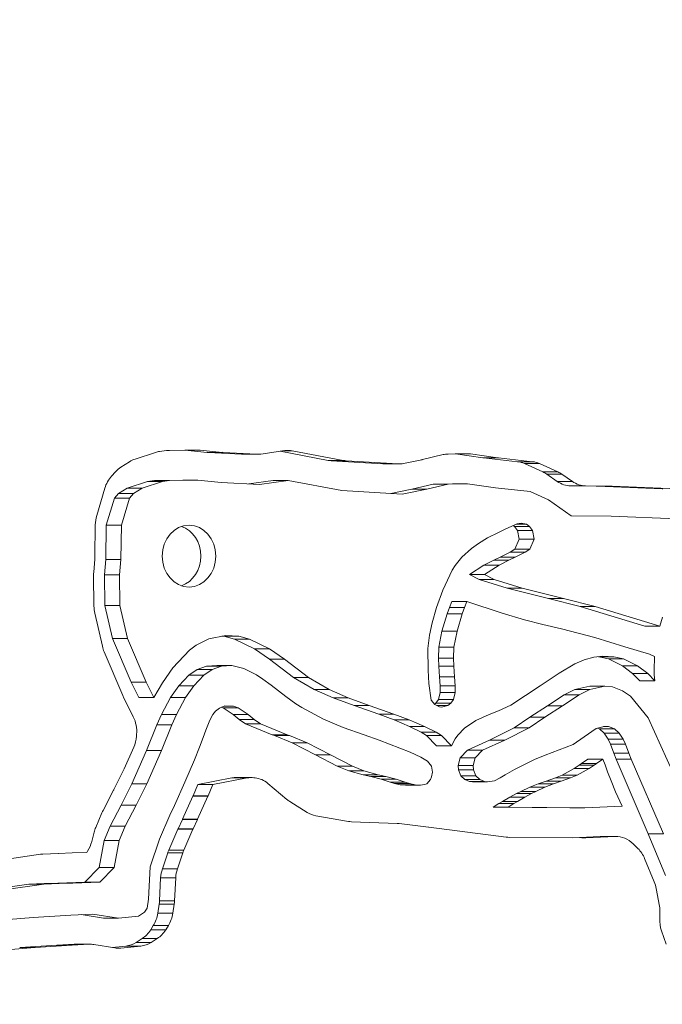
# Model space of a CAD drawing. Extents: x 6729 to 31929, y 7141 to 42781.
# Drawn here: x 16070 to 16138, y 28029 to 28133 of the extents above; entities that cross this region are included whole.
import ezdxf

# ---------------------------------------------------------------- set-up
doc = ezdxf.new("R2010")
doc.units = 0
doc.header["$MEASUREMENT"] = 0
doc.header["$PDMODE"] = 1
doc.layers.get('0').update_dxf_attribs({"linetype": 'CONTINUOUS'})
doc.layers.get('DefPoints').update_dxf_attribs({"linetype": 'CONTINUOUS'})
for name, color, linetype, lineweight in [('FRAM3', 1, 'CONTINUOUS', 50), ('外形線', 7, 'CONTINUOUS', 18), ('寸法線', 3, 'CONTINUOUS', 18)]:
    doc.layers.add(name, color=color, linetype=linetype, lineweight=lineweight)
doc.styles.get("Standard").update_dxf_attribs({"font": 'TXT.SHX', "bigfont": 'bigfont.shx'})
doc.dimstyles.new('60ベース', dxfattribs={"dimscale": 60, "dimtxt": 3, "dimasz": 3, "dimexe": 0, "dimexo": 1, "dimgap": 1, "dimtad": 3, "dimdec": 1, "dimdsep": 46, "dimtxsty": 'STANDARD', "dimblk": 'DOTSMALL', "dimcen": 0, "dimclrd": 256, "dimclre": 256, "dimclrt": 7, "dimadec": 3, "dimazin": 2, "dimtfac": 1, "dimtdec": 1, "dimtix": 1, "dimtmove": 2, "dimatfit": 2, "dimldrblk": 'OPEN', "dimfxl": 1, "dimtolj": 1, "dimlwd": -1, "dimlwe": -1, "dimarcsym": 0})

# ---------------------------------------------------------------- blocks, each defined once
blk = doc.blocks.new('_DotSmall')
at = {"layer": 'FRAM3', "color": 0, "const_width": 0.5}
blk.add_lwpolyline([(-0.0625, 0, 1), (0.0625, 0, 1)], format="xyb", close=True, dxfattribs=at)
blk = doc.blocks.new('*D20')
at = {"layer": 'DefPoints', "color": 0}
for p in [(15643.6, 29297.36), (17527.5, 27773.36), (19083.03, 27773.36)]:
    blk.add_point(p, dxfattribs=at)
at = {"layer": '寸法線'}
for p, q in [((15703.6, 29297.36), (19083.03, 29297.36)), ((19083.03, 29297.36), (19083.03, 27773.36)), ((17587.5, 27773.36), (19083.03, 27773.36))]:
    blk.add_line(p, q, dxfattribs=at)
at = {"layer": '寸法線', "xscale": 180, "yscale": 180, "zscale": 180}
for p, rotation in [((19083.03, 29297.36), 90), ((19083.03, 27773.36), 270)]:
    blk.add_blockref('_DotSmall', p, dxfattribs=dict(at, rotation=rotation))
at = {"layer": '寸法線', "color": 7, "insert": (18933.03, 28535.36), "char_height": 180, "attachment_point": 5, "rotation": 90}
blk.add_mtext('\\A1;1524', dxfattribs=at)
blk = doc.blocks.new('_OPEN')
at = {"color": 0, "linetype": 'ByBlock'}
for p, q in [((-1, 0.16667), (0, 0)), ((0, 0), (-1, -0.16667)), ((0, 0), (-1, 0))]:
    blk.add_line(p, q, dxfattribs=at)

msp = doc.modelspace()

# ---------------------------------------------------------------- linework, layer by layer
at = {"layer": '外形線', "extrusion": (0, 1, 0)}
for p, q in [((16084.401, 28087.86), (16085.153, 28087.96)), ((16085.45, 28087.981), (16088.435, 28088.005)), ((16089.447, 28087.771), (16087.092, 28087.994)), ((16088.679, 28087.994), (16087.102, 28087.994)), ((16088.679, 28087.994), (16091.035, 28087.771)), ((16095.11, 28087.588), (16097.639, 28087.955)), ((16098.426, 28087.939), (16097.523, 28087.939)), ((16098.426, 28087.939), (16103.817, 28086.92)), ((16081.81, 28087.053), (16083.965, 28087.76)), ((16091.035, 28087.771), (16089.447, 28087.771)), ((16093.046, 28087.567), (16089.538, 28087.764)), ((16091.126, 28087.764), (16089.538, 28087.764)), ((16091.126, 28087.764), (16094.633, 28087.567)), ((16094.633, 28087.567), (16093.046, 28087.567)), ((16094.767, 28087.564), (16093.18, 28087.564)), ((16102.23, 28086.92), (16097.136, 28087.882)), ((16103.817, 28086.92), (16102.23, 28086.92)), ((16110.197, 28086.6), (16112.106, 28086.992)), ((16112.179, 28087.008), (16114.367, 28087.527)), ((16114.889, 28087.592), (16116.914, 28087.619)), ((16118.567, 28087.192), (16115.69, 28087.596)), ((16117.277, 28087.596), (16115.69, 28087.596)), ((16117.277, 28087.596), (16120.154, 28087.192)), ((16120.154, 28087.192), (16118.567, 28087.192)), ((16122.243, 28086.782), (16118.635, 28087.184)), ((16120.222, 28087.184), (16118.635, 28087.184)), ((16120.222, 28087.184), (16123.831, 28086.782)), ((16080.319, 28086.194), (16081.228, 28086.776)), ((16107.986, 28086.555), (16102.531, 28086.883)), ((16104.119, 28086.883), (16102.531, 28086.883)), ((16104.119, 28086.883), (16109.573, 28086.555)), ((16109.573, 28086.555), (16107.986, 28086.555)), ((16109.716, 28086.551), (16108.129, 28086.551)), ((16123.831, 28086.782), (16122.243, 28086.782)), ((16124.91, 28085.708), (16122.98, 28086.579)), ((16124.568, 28086.579), (16122.98, 28086.579)), ((16124.568, 28086.579), (16126.497, 28085.708)), ((16079.327, 28085.248), (16079.761, 28085.723)), ((16083.881, 28084.806), (16086.866, 28084.83)), ((16088.454, 28084.83), (16085.468, 28084.806)), ((16088.454, 28084.83), (16086.866, 28084.83)), ((16090.901, 28084.598), (16088.454, 28084.83)), ((16126.497, 28085.708), (16124.91, 28085.708)), ((16126.439, 28084.693), (16125.334, 28085.466)), ((16126.921, 28085.466), (16125.334, 28085.466)), ((16126.921, 28085.466), (16128.026, 28084.693)), ((16077.763, 28081.09), (16078.616, 28083.97)), ((16080.064, 28083.417), (16080.974, 28083.999)), ((16080.974, 28083.999), (16083.129, 28084.706)), ((16082.561, 28083.999), (16080.974, 28083.999)), ((16082.561, 28083.999), (16081.652, 28083.417)), ((16084.717, 28084.706), (16082.561, 28083.999)), ((16083.129, 28084.706), (16083.881, 28084.806)), ((16084.717, 28084.706), (16083.129, 28084.706)), ((16085.468, 28084.806), (16083.881, 28084.806)), ((16085.468, 28084.806), (16084.717, 28084.706)), ((16094.978, 28084.369), (16090.901, 28084.598)), ((16093.833, 28084.433), (16096.395, 28084.805)), ((16097.982, 28084.805), (16094.978, 28084.369)), ((16097.982, 28084.805), (16096.395, 28084.805)), ((16103.673, 28083.73), (16097.982, 28084.805)), ((16108.831, 28083.421), (16111.073, 28083.881)), ((16112.66, 28083.881), (16110.059, 28083.347)), ((16111.073, 28083.881), (16113.333, 28084.417)), ((16112.66, 28083.881), (16111.073, 28083.881)), ((16114.92, 28084.417), (16112.66, 28083.881)), ((16113.333, 28084.417), (16115.358, 28084.444)), ((16114.92, 28084.417), (16113.333, 28084.417)), ((16116.946, 28084.444), (16114.92, 28084.417)), ((16116.946, 28084.444), (16115.358, 28084.444)), ((16119.89, 28084.031), (16116.946, 28084.444)), ((16123.567, 28083.622), (16119.89, 28084.031)), ((16128.026, 28084.693), (16126.439, 28084.693)), ((16130.561, 28084.208), (16127.842, 28084.233)), ((16129.43, 28084.233), (16127.842, 28084.233)), ((16129.43, 28084.233), (16132.149, 28084.208)), ((16132.149, 28084.208), (16130.561, 28084.208)), ((16137.535, 28083.931), (16130.634, 28084.206)), ((16132.222, 28084.206), (16130.634, 28084.206)), ((16132.222, 28084.206), (16139.122, 28083.931)), ((16078.777, 28080.063), (16079.63, 28082.943)), ((16079.63, 28082.943), (16080.064, 28083.417)), ((16081.218, 28082.943), (16079.63, 28082.943)), ((16081.652, 28083.417), (16080.064, 28083.417)), ((16081.218, 28082.943), (16080.365, 28080.063)), ((16081.652, 28083.417), (16081.218, 28082.943)), ((16110.059, 28083.347), (16103.673, 28083.73)), ((16125.496, 28082.751), (16123.567, 28083.622)), ((16127.895, 28081.072), (16125.496, 28082.751)), ((16132.127, 28081.033), (16127.895, 28081.072)), ((16139.069, 28080.757), (16132.127, 28081.033)), ((16077.574, 28076.746), (16077.615, 28080.107)), ((16078.733, 28076.44), (16078.777, 28080.063)), ((16080.365, 28080.063), (16078.777, 28080.063)), ((16080.365, 28080.063), (16080.321, 28076.44)), ((16120.209, 28079.311), (16120.995, 28079.682)), ((16120.995, 28079.682), (16122.184, 28080.22)), ((16121.927, 28079.919), (16121.769, 28080.033)), ((16122.219, 28079.515), (16121.927, 28079.919)), ((16123.514, 28079.919), (16121.927, 28079.919)), ((16123.167, 28080.17), (16122.073, 28080.17)), ((16122.184, 28080.22), (16122.636, 28080.302)), ((16122.636, 28080.302), (16123.167, 28080.17)), ((16123.167, 28080.17), (16123.514, 28079.919)), ((16123.514, 28079.919), (16123.806, 28079.515)), ((16118.095, 28078.134), (16119.067, 28078.721)), ((16119.067, 28078.721), (16120.209, 28079.311)), ((16121.957, 28077.541), (16122.402, 28078.599)), ((16122.402, 28078.599), (16122.219, 28079.515)), ((16123.806, 28079.515), (16122.219, 28079.515)), ((16123.99, 28078.599), (16122.402, 28078.599)), ((16123.99, 28078.599), (16123.544, 28077.541)), ((16123.806, 28079.515), (16123.99, 28078.599)), ((16116.356, 28076.697), (16117.372, 28077.616)), ((16117.372, 28077.616), (16118.095, 28078.134)), ((16121.468, 28077.207), (16121.957, 28077.541)), ((16123.544, 28077.541), (16121.957, 28077.541)), ((16123.544, 28077.541), (16123.055, 28077.207)), ((16115.638, 28075.809), (16116.356, 28076.697)), ((16119.722, 28076.395), (16120.387, 28076.711)), ((16120.387, 28076.711), (16121.468, 28077.207)), ((16121.975, 28076.711), (16120.387, 28076.711)), ((16121.975, 28076.711), (16121.31, 28076.395)), ((16123.055, 28077.207), (16121.468, 28077.207)), ((16123.055, 28077.207), (16121.975, 28076.711)), ((16077.448, 28075.123), (16077.562, 28076.485)), ((16078.597, 28074.818), (16078.733, 28076.44)), ((16080.321, 28076.44), (16078.733, 28076.44)), ((16080.321, 28076.44), (16080.185, 28074.818)), ((16115.323, 28075.318), (16115.638, 28075.809)), ((16117.158, 28074.855), (16118.689, 28075.864)), ((16118.689, 28075.864), (16119.722, 28076.395)), ((16120.276, 28075.864), (16118.689, 28075.864)), ((16120.276, 28075.864), (16118.746, 28074.855)), ((16121.31, 28076.395), (16119.722, 28076.395)), ((16121.31, 28076.395), (16120.276, 28075.864)), ((16077.471, 28071.533), (16077.435, 28074.777)), ((16078.633, 28071.573), (16078.597, 28074.818)), ((16080.185, 28074.818), (16078.597, 28074.818)), ((16080.185, 28074.818), (16080.22, 28071.573)), ((16114.328, 28073.208), (16115.323, 28075.318)), ((16118.191, 28074.35), (16117.158, 28074.855)), ((16118.746, 28074.855), (16117.158, 28074.855)), ((16118.746, 28074.855), (16119.779, 28074.35)), ((16121.129, 28073.413), (16118.191, 28074.35)), ((16119.779, 28074.35), (16118.191, 28074.35)), ((16119.779, 28074.35), (16122.716, 28073.413)), ((16125.494, 28072.314), (16121.129, 28073.413)), ((16122.716, 28073.413), (16121.129, 28073.413)), ((16122.716, 28073.413), (16127.081, 28072.314)), ((16113.672, 28071.363), (16114.328, 28073.208)), ((16079.429, 28068.092), (16078.633, 28071.573)), ((16080.22, 28071.573), (16078.633, 28071.573)), ((16080.22, 28071.573), (16081.017, 28068.092)), ((16113.196, 28069.743), (16113.672, 28071.363)), ((16114.809, 28070.712), (16115.046, 28071.379)), ((16115.046, 28071.379), (16115.284, 28071.999)), ((16116.633, 28071.379), (16115.046, 28071.379)), ((16116.871, 28071.999), (16115.284, 28071.999)), ((16116.633, 28071.379), (16116.396, 28070.712)), ((16116.871, 28071.999), (16116.633, 28071.379)), ((16120.596, 28070.784), (16116.871, 28071.999)), ((16128.844, 28071.47), (16125.494, 28072.314)), ((16127.081, 28072.314), (16125.494, 28072.314)), ((16127.081, 28072.314), (16130.431, 28071.47)), ((16135.676, 28069.4), (16128.844, 28071.47)), ((16130.431, 28071.47), (16128.844, 28071.47)), ((16130.431, 28071.47), (16137.264, 28069.4)), ((16078.359, 28067.281), (16077.562, 28070.762)), ((16114.252, 28068.87), (16114.809, 28070.712)), ((16116.396, 28070.712), (16114.809, 28070.712)), ((16116.396, 28070.712), (16115.839, 28068.87)), ((16122.96, 28070.075), (16120.596, 28070.784)), ((16137.264, 28069.4), (16137.55, 28070.351)), ((16112.915, 28068.45), (16113.196, 28069.743)), ((16124.925, 28069.579), (16122.96, 28070.075)), ((16126.875, 28069.122), (16124.925, 28069.579)), ((16137.264, 28069.4), (16135.676, 28069.4)), ((16089.626, 28068.078), (16091.393, 28068.427)), ((16091.195, 28068.336), (16091, 28068.349)), ((16092.317, 28068.049), (16091.195, 28068.336)), ((16092.783, 28068.336), (16091.195, 28068.336)), ((16091.393, 28068.427), (16092.783, 28068.336)), ((16092.783, 28068.336), (16093.904, 28068.049)), ((16112.741, 28067.056), (16112.915, 28068.45)), ((16113.931, 28067.197), (16114.252, 28068.87)), ((16115.839, 28068.87), (16114.252, 28068.87)), ((16115.839, 28068.87), (16115.519, 28067.197)), ((16130.389, 28068.207), (16126.875, 28069.122)), ((16133.583, 28067.215), (16130.389, 28068.207)), ((16081.406, 28063.479), (16079.429, 28068.092)), ((16081.017, 28068.092), (16079.429, 28068.092)), ((16081.017, 28068.092), (16082.993, 28063.479)), ((16087.568, 28066.882), (16088.28, 28067.405)), ((16088.28, 28067.405), (16089.626, 28068.078)), ((16094.423, 28067.028), (16092.317, 28068.049)), ((16093.904, 28068.049), (16092.317, 28068.049)), ((16093.904, 28068.049), (16096.011, 28067.028)), ((16113.879, 28066.009), (16113.931, 28067.197)), ((16115.519, 28067.197), (16113.931, 28067.197)), ((16115.519, 28067.197), (16115.467, 28066.009)), ((16136.176, 28066.438), (16133.583, 28067.215)), ((16080.529, 28062.072), (16078.552, 28066.685)), ((16085.795, 28065.013), (16087.568, 28066.882)), ((16096.026, 28065.917), (16094.423, 28067.028)), ((16096.011, 28067.028), (16094.423, 28067.028)), ((16096.011, 28067.028), (16097.614, 28065.917)), ((16112.778, 28064.764), (16112.741, 28067.056)), ((16129.272, 28065.842), (16130.315, 28066.124)), ((16130.315, 28066.124), (16131.239, 28066.234)), ((16130.827, 28066.179), (16130.789, 28066.181)), ((16131.84, 28065.94), (16130.827, 28066.179)), ((16132.415, 28066.179), (16130.827, 28066.179)), ((16131.239, 28066.234), (16132.415, 28066.179)), ((16132.415, 28066.179), (16133.427, 28065.94)), ((16136.701, 28066.209), (16136.176, 28066.438)), ((16136.667, 28064.733), (16136.701, 28066.209)), ((16088.384, 28064.836), (16089.357, 28065.184)), ((16089.357, 28065.184), (16090.444, 28065.235)), ((16090.944, 28065.184), (16089.357, 28065.184)), ((16090.944, 28065.184), (16089.971, 28064.836)), ((16092.032, 28065.235), (16090.444, 28065.235)), ((16092.032, 28065.235), (16090.944, 28065.184)), ((16093.299, 28064.945), (16092.032, 28065.235)), ((16098.548, 28063.995), (16096.026, 28065.917)), ((16097.614, 28065.917), (16096.026, 28065.917)), ((16097.614, 28065.917), (16100.135, 28063.995)), ((16113.92, 28065.194), (16113.879, 28066.009)), ((16115.467, 28066.009), (16113.879, 28066.009)), ((16114.002, 28064.057), (16113.92, 28065.194)), ((16115.507, 28065.194), (16113.92, 28065.194)), ((16115.467, 28066.009), (16115.507, 28065.194)), ((16115.507, 28065.194), (16115.589, 28064.057)), ((16126.635, 28064.434), (16128.292, 28065.429)), ((16128.292, 28065.429), (16129.272, 28065.842)), ((16133.322, 28065.223), (16131.84, 28065.94)), ((16133.427, 28065.94), (16131.84, 28065.94)), ((16134.401, 28064.394), (16133.322, 28065.223)), ((16134.909, 28065.223), (16133.322, 28065.223)), ((16133.427, 28065.94), (16134.909, 28065.223)), ((16134.909, 28065.223), (16135.988, 28064.394)), ((16084.724, 28063.415), (16085.795, 28065.013)), ((16086.433, 28063.119), (16087.498, 28064.227)), ((16087.498, 28064.227), (16088.384, 28064.836)), ((16089.085, 28064.227), (16087.498, 28064.227)), ((16089.085, 28064.227), (16088.021, 28063.119)), ((16089.971, 28064.836), (16088.384, 28064.836)), ((16089.971, 28064.836), (16089.085, 28064.227)), ((16094.646, 28064.27), (16093.299, 28064.945)), ((16095.322, 28063.819), (16094.646, 28064.27)), ((16112.874, 28063.345), (16112.778, 28064.764)), ((16114.05, 28063.107), (16114.002, 28064.057)), ((16115.589, 28064.057), (16114.002, 28064.057)), ((16115.589, 28064.057), (16115.637, 28063.107)), ((16125.571, 28063.718), (16126.635, 28064.434)), ((16135.16, 28063.633), (16134.401, 28064.394)), ((16135.988, 28064.394), (16134.401, 28064.394)), ((16135.988, 28064.394), (16136.748, 28063.633)), ((16136.689, 28064.279), (16136.667, 28064.733)), ((16136.748, 28063.633), (16136.689, 28064.279)), ((16082.208, 28061.855), (16081.406, 28063.479)), ((16082.993, 28063.479), (16081.406, 28063.479)), ((16082.993, 28063.479), (16083.796, 28061.855)), ((16083.796, 28061.855), (16084.724, 28063.415)), ((16085.551, 28061.864), (16086.433, 28063.119)), ((16088.021, 28063.119), (16086.433, 28063.119)), ((16088.021, 28063.119), (16087.139, 28061.864)), ((16096.189, 28063.18), (16095.322, 28063.819)), ((16097.765, 28061.968), (16096.189, 28063.18)), ((16100.757, 28062.701), (16098.548, 28063.995)), ((16100.135, 28063.995), (16098.548, 28063.995)), ((16100.135, 28063.995), (16102.344, 28062.701)), ((16113.106, 28061.595), (16112.874, 28063.345)), ((16114.056, 28062.394), (16114.05, 28063.107)), ((16115.637, 28063.107), (16114.05, 28063.107)), ((16115.637, 28063.107), (16115.643, 28062.394)), ((16123.066, 28062.078), (16124.614, 28063.1)), ((16124.614, 28063.1), (16125.571, 28063.718)), ((16128.286, 28062.73), (16129.864, 28063.064)), ((16131.451, 28063.064), (16129.864, 28063.064)), ((16131.451, 28063.064), (16129.874, 28062.73)), ((16132.267, 28062.995), (16131.451, 28063.064)), ((16133.343, 28062.59), (16132.267, 28062.995)), ((16136.748, 28063.633), (16135.16, 28063.633)), ((16098.816, 28061.203), (16097.765, 28061.968)), ((16102.742, 28061.846), (16100.757, 28062.701)), ((16102.344, 28062.701), (16100.757, 28062.701)), ((16102.344, 28062.701), (16104.329, 28061.846)), ((16113.879, 28061.659), (16114.056, 28062.394)), ((16115.643, 28062.394), (16114.056, 28062.394)), ((16115.643, 28062.394), (16115.466, 28061.659)), ((16121.512, 28061.052), (16123.066, 28062.078)), ((16125.413, 28061.003), (16127.154, 28062.15)), ((16128.741, 28062.15), (16127.001, 28061.003)), ((16127.154, 28062.15), (16128.286, 28062.73)), ((16128.741, 28062.15), (16127.154, 28062.15)), ((16129.874, 28062.73), (16128.286, 28062.73)), ((16129.874, 28062.73), (16128.741, 28062.15)), ((16134.174, 28061.999), (16133.343, 28062.59)), ((16136.039, 28059.736), (16134.174, 28061.999)), ((16081.631, 28059.831), (16080.605, 28061.905)), ((16083.796, 28061.855), (16082.208, 28061.855)), ((16084.596, 28060.067), (16085.551, 28061.864)), ((16087.139, 28061.864), (16085.551, 28061.864)), ((16087.139, 28061.864), (16086.183, 28060.067)), ((16090.721, 28060.754), (16091.301, 28060.978)), ((16092.223, 28060.949), (16091.227, 28060.949)), ((16091.301, 28060.978), (16092.223, 28060.949)), ((16092.223, 28060.949), (16092.704, 28060.772)), ((16099.423, 28060.801), (16098.816, 28061.203)), ((16104.967, 28061.037), (16102.742, 28061.846)), ((16104.329, 28061.846), (16102.742, 28061.846)), ((16104.329, 28061.846), (16106.554, 28061.037)), ((16107.569, 28060.124), (16104.967, 28061.037)), ((16106.554, 28061.037), (16104.967, 28061.037)), ((16106.554, 28061.037), (16109.157, 28060.124)), ((16113.489, 28061.134), (16113.106, 28061.595)), ((16113.47, 28061.157), (16113.596, 28061.255)), ((16113.978, 28060.889), (16113.489, 28061.134)), ((16113.596, 28061.255), (16113.879, 28061.659)), ((16115.184, 28061.255), (16113.596, 28061.255)), ((16114.875, 28061.016), (16113.725, 28061.016)), ((16115.466, 28061.659), (16113.879, 28061.659)), ((16114.875, 28061.016), (16114.199, 28060.856)), ((16115.184, 28061.255), (16114.875, 28061.016)), ((16115.466, 28061.659), (16115.184, 28061.255)), ((16120.219, 28060.455), (16121.512, 28061.052)), ((16123.532, 28059.785), (16125.413, 28061.003)), ((16127.001, 28061.003), (16125.12, 28059.785)), ((16127.001, 28061.003), (16125.413, 28061.003)), ((16084.122, 28058.998), (16084.596, 28060.067)), ((16086.183, 28060.067), (16084.596, 28060.067)), ((16086.183, 28060.067), (16085.71, 28058.998)), ((16089.714, 28059.465), (16090.049, 28060.07)), ((16090.049, 28060.07), (16090.325, 28060.423)), ((16090.325, 28060.423), (16090.721, 28060.754)), ((16091.116, 28060.772), (16090.937, 28060.838)), ((16092.176, 28060.07), (16091.116, 28060.772)), ((16092.704, 28060.772), (16091.116, 28060.772)), ((16092.827, 28059.558), (16092.176, 28060.07)), ((16093.764, 28060.07), (16092.176, 28060.07)), ((16092.704, 28060.772), (16093.764, 28060.07)), ((16093.764, 28060.07), (16094.414, 28059.558)), ((16101.723, 28059.564), (16099.423, 28060.801)), ((16109.196, 28059.505), (16107.569, 28060.124)), ((16109.157, 28060.124), (16107.569, 28060.124)), ((16109.157, 28060.124), (16110.784, 28059.505)), ((16114.199, 28060.856), (16113.978, 28060.889)), ((16117.828, 28059.435), (16119.244, 28060.086)), ((16119.244, 28060.086), (16120.219, 28060.455)), ((16083.025, 28056.266), (16084.122, 28058.998)), ((16085.71, 28058.998), (16084.122, 28058.998)), ((16085.71, 28058.998), (16084.613, 28056.266)), ((16089.288, 28058.413), (16089.714, 28059.465)), ((16093.496, 28059.104), (16092.827, 28059.558)), ((16094.414, 28059.558), (16092.827, 28059.558)), ((16096.297, 28057.939), (16093.496, 28059.104)), ((16095.083, 28059.104), (16093.496, 28059.104)), ((16094.414, 28059.558), (16095.083, 28059.104)), ((16095.083, 28059.104), (16097.884, 28057.939)), ((16103.79, 28058.707), (16101.723, 28059.564)), ((16110.828, 28058.806), (16109.196, 28059.505)), ((16110.784, 28059.505), (16109.196, 28059.505)), ((16110.784, 28059.505), (16112.416, 28058.806)), ((16116.618, 28058.629), (16117.828, 28059.435)), ((16121.89, 28058.672), (16123.532, 28059.785)), ((16125.12, 28059.785), (16123.477, 28058.672)), ((16125.12, 28059.785), (16123.532, 28059.785)), ((16130.546, 28058.591), (16131.401, 28058.821)), ((16131.401, 28058.821), (16131.857, 28058.798)), ((16138.712, 28053.81), (16136.039, 28059.736)), ((16081.966, 28057.769), (16081.982, 28057.981)), ((16089.012, 28057.658), (16089.288, 28058.413)), ((16096.55, 28057.852), (16096.297, 28057.939)), ((16097.884, 28057.939), (16096.297, 28057.939)), ((16098.419, 28057.094), (16096.55, 28057.852)), ((16098.138, 28057.852), (16096.55, 28057.852)), ((16097.884, 28057.939), (16098.138, 28057.852)), ((16098.138, 28057.852), (16100.006, 28057.094)), ((16106.013, 28057.91), (16103.79, 28058.707)), ((16107.618, 28057.349), (16106.013, 28057.91)), ((16112.045, 28058.212), (16110.828, 28058.806)), ((16112.416, 28058.806), (16110.828, 28058.806)), ((16112.606, 28057.843), (16112.045, 28058.212)), ((16113.633, 28058.212), (16112.045, 28058.212)), ((16112.416, 28058.806), (16113.633, 28058.212)), ((16113.66, 28056.768), (16112.606, 28057.843)), ((16114.193, 28057.843), (16112.606, 28057.843)), ((16113.633, 28058.212), (16114.193, 28057.843)), ((16114.193, 28057.843), (16115.248, 28056.768)), ((16115.649, 28057.517), (16115.912, 28057.89)), ((16115.912, 28057.89), (16116.618, 28058.629)), ((16119.289, 28057.352), (16121.89, 28058.672)), ((16123.477, 28058.672), (16120.877, 28057.352)), ((16123.477, 28058.672), (16121.89, 28058.672)), ((16129.28, 28057.728), (16130.546, 28058.591)), ((16130.891, 28058.574), (16130.716, 28058.637)), ((16131.405, 28058.117), (16130.891, 28058.574)), ((16132.478, 28058.574), (16130.891, 28058.574)), ((16131.857, 28058.798), (16131.314, 28058.798)), ((16131.826, 28057.456), (16131.405, 28058.117)), ((16132.992, 28058.117), (16131.405, 28058.117)), ((16131.857, 28058.798), (16132.478, 28058.574)), ((16132.478, 28058.574), (16132.992, 28058.117)), ((16132.992, 28058.117), (16133.413, 28057.456)), ((16088.613, 28056.606), (16089.012, 28057.658)), ((16100.883, 28055.808), (16098.419, 28057.094)), ((16100.006, 28057.094), (16098.419, 28057.094)), ((16100.006, 28057.094), (16102.47, 28055.808)), ((16110.873, 28056.091), (16107.618, 28057.349)), ((16115.248, 28056.768), (16113.66, 28056.768)), ((16115.248, 28056.768), (16115.649, 28057.517)), ((16116.955, 28056.295), (16119.289, 28057.352)), ((16120.877, 28057.352), (16118.542, 28056.295)), ((16120.877, 28057.352), (16119.289, 28057.352)), ((16125.151, 28055.768), (16128.115, 28056.917)), ((16128.115, 28056.917), (16129.28, 28057.728)), ((16132.06, 28056.948), (16131.826, 28057.456)), ((16133.413, 28057.456), (16131.826, 28057.456)), ((16132.421, 28056.003), (16132.06, 28056.948)), ((16133.648, 28056.948), (16132.06, 28056.948)), ((16133.413, 28057.456), (16133.648, 28056.948)), ((16133.648, 28056.948), (16134.008, 28056.003)), ((16080.677, 28054.331), (16081.678, 28056.606)), ((16081.476, 28052.747), (16083.025, 28056.266)), ((16084.613, 28056.266), (16083.025, 28056.266)), ((16084.613, 28056.266), (16083.064, 28052.747)), ((16088.1, 28055.282), (16088.613, 28056.606)), ((16103.19, 28054.623), (16100.883, 28055.808)), ((16102.47, 28055.808), (16100.883, 28055.808)), ((16102.47, 28055.808), (16104.777, 28054.623)), ((16112.013, 28055.564), (16110.873, 28056.091)), ((16116.184, 28055.49), (16116.955, 28056.295)), ((16118.542, 28056.295), (16116.955, 28056.295)), ((16118.542, 28056.295), (16117.772, 28055.49)), ((16124.03, 28055.311), (16125.151, 28055.768)), ((16132.659, 28055.353), (16132.421, 28056.003)), ((16134.008, 28056.003), (16132.421, 28056.003)), ((16134.008, 28056.003), (16134.246, 28055.353)), ((16087.074, 28052.921), (16088.1, 28055.282)), ((16112.735, 28055.146), (16112.013, 28055.564)), ((16113.137, 28054.61), (16112.735, 28055.146)), ((16115.963, 28054.699), (16116.184, 28055.49)), ((16115.989, 28054.219), (16115.963, 28054.699)), ((16117.55, 28054.699), (16115.963, 28054.699)), ((16117.772, 28055.49), (16116.184, 28055.49)), ((16117.772, 28055.49), (16117.55, 28054.699)), ((16117.55, 28054.699), (16117.576, 28054.219)), ((16121.909, 28054.253), (16122.68, 28054.664)), ((16122.68, 28054.664), (16124.03, 28055.311)), ((16128.23, 28054.361), (16128.749, 28054.721)), ((16128.749, 28054.721), (16128.984, 28054.899)), ((16130.336, 28054.721), (16128.749, 28054.721)), ((16128.984, 28054.899), (16129.676, 28055.339)), ((16130.572, 28054.899), (16128.984, 28054.899)), ((16131.264, 28055.339), (16129.676, 28055.339)), ((16130.336, 28054.721), (16129.817, 28054.361)), ((16130.572, 28054.899), (16130.336, 28054.721)), ((16131.264, 28055.339), (16130.572, 28054.899)), ((16131.48, 28054.754), (16131.264, 28055.339)), ((16131.753, 28054.012), (16131.48, 28054.754)), ((16136.056, 28047.452), (16132.659, 28055.353)), ((16134.246, 28055.353), (16132.659, 28055.353)), ((16134.246, 28055.353), (16137.644, 28047.452)), ((16079.586, 28052.133), (16080.609, 28054.188)), ((16104.413, 28054.13), (16103.19, 28054.623)), ((16104.777, 28054.623), (16103.19, 28054.623)), ((16105.912, 28053.713), (16104.413, 28054.13)), ((16106, 28054.13), (16104.413, 28054.13)), ((16104.777, 28054.623), (16106, 28054.13)), ((16106.743, 28053.514), (16105.912, 28053.713)), ((16107.5, 28053.713), (16105.912, 28053.713)), ((16106, 28054.13), (16107.5, 28053.713)), ((16107.5, 28053.713), (16108.33, 28053.514)), ((16113.239, 28053.988), (16113.137, 28054.61)), ((16113.156, 28053.484), (16113.239, 28053.988)), ((16116.244, 28053.599), (16115.989, 28054.219)), ((16117.576, 28054.219), (16115.989, 28054.219)), ((16117.576, 28054.219), (16117.832, 28053.599)), ((16120.392, 28053.378), (16120.938, 28053.7)), ((16120.938, 28053.7), (16121.909, 28054.253)), ((16126.259, 28053.389), (16126.942, 28053.667)), ((16126.942, 28053.667), (16128.23, 28054.361)), ((16128.53, 28053.667), (16126.942, 28053.667)), ((16128.53, 28053.667), (16127.847, 28053.389)), ((16129.817, 28054.361), (16128.23, 28054.361)), ((16129.817, 28054.361), (16128.53, 28053.667)), ((16132.115, 28053.062), (16131.753, 28054.012)), ((16080.35, 28050.484), (16081.476, 28052.747)), ((16083.064, 28052.747), (16081.476, 28052.747)), ((16083.064, 28052.747), (16081.937, 28050.484)), ((16085.976, 28050.474), (16087.074, 28052.921)), ((16087.944, 28051.497), (16088.464, 28052.692)), ((16088.464, 28052.692), (16092.059, 28053.372)), ((16090.051, 28052.692), (16088.464, 28052.692)), ((16090.051, 28052.692), (16089.532, 28051.497)), ((16093.646, 28053.372), (16090.051, 28052.692)), ((16093.646, 28053.372), (16092.059, 28053.372)), ((16094.091, 28053.414), (16092.503, 28053.414)), ((16094.51, 28053.381), (16094.366, 28053.398)), ((16097.853, 28051.109), (16095.853, 28052.789)), ((16107.821, 28053.23), (16106.743, 28053.514)), ((16108.33, 28053.514), (16106.743, 28053.514)), ((16108.774, 28052.932), (16107.821, 28053.23)), ((16109.408, 28053.23), (16107.821, 28053.23)), ((16108.33, 28053.514), (16109.408, 28053.23)), ((16109.235, 28052.793), (16108.774, 28052.932)), ((16110.362, 28052.932), (16108.774, 28052.932)), ((16109.846, 28052.649), (16109.235, 28052.793)), ((16110.822, 28052.793), (16109.235, 28052.793)), ((16109.408, 28053.23), (16110.362, 28052.932)), ((16110.41, 28052.6), (16109.846, 28052.649)), ((16111.434, 28052.649), (16109.846, 28052.649)), ((16110.362, 28052.932), (16110.822, 28052.793)), ((16111.997, 28052.6), (16110.41, 28052.6)), ((16110.822, 28052.793), (16111.434, 28052.649)), ((16111.434, 28052.649), (16111.997, 28052.6)), ((16111.997, 28052.6), (16112.404, 28052.661)), ((16112.404, 28052.661), (16112.639, 28052.763)), ((16112.639, 28052.763), (16113.049, 28053.214)), ((16113.049, 28053.214), (16113.156, 28053.484)), ((16116.659, 28053.21), (16116.244, 28053.599)), ((16117.832, 28053.599), (16116.244, 28053.599)), ((16117.153, 28052.997), (16116.659, 28053.21)), ((16118.247, 28053.21), (16116.659, 28053.21)), ((16117.487, 28052.948), (16117.153, 28052.997)), ((16118.74, 28052.997), (16117.153, 28052.997)), ((16119.074, 28052.948), (16117.487, 28052.948)), ((16117.832, 28053.599), (16118.247, 28053.21)), ((16118.247, 28053.21), (16118.74, 28052.997)), ((16118.74, 28052.997), (16119.074, 28052.948)), ((16119.074, 28052.948), (16119.783, 28053.079)), ((16119.783, 28053.079), (16120.392, 28053.378)), ((16123.542, 28052.396), (16124.431, 28052.751)), ((16124.431, 28052.751), (16125.251, 28053.04)), ((16126.019, 28052.751), (16124.431, 28052.751)), ((16126.019, 28052.751), (16125.129, 28052.396)), ((16125.251, 28053.04), (16126.259, 28053.389)), ((16126.838, 28053.04), (16125.251, 28053.04)), ((16126.838, 28053.04), (16126.019, 28052.751)), ((16127.847, 28053.389), (16126.259, 28053.389)), ((16127.847, 28053.389), (16126.838, 28053.04)), ((16132.577, 28051.906), (16132.115, 28053.062)), ((16078.43, 28049.934), (16079.553, 28052.067)), ((16121.414, 28051.337), (16122.123, 28051.718)), ((16122.123, 28051.718), (16122.578, 28051.949)), ((16123.711, 28051.718), (16122.123, 28051.718)), ((16122.578, 28051.949), (16123.542, 28052.396)), ((16124.166, 28051.949), (16122.578, 28051.949)), ((16123.711, 28051.718), (16123.001, 28051.337)), ((16125.129, 28052.396), (16123.542, 28052.396)), ((16124.166, 28051.949), (16123.711, 28051.718)), ((16125.129, 28052.396), (16124.166, 28051.949)), ((16133.309, 28050.383), (16132.577, 28051.906)), ((16086.829, 28049.013), (16087.928, 28051.46)), ((16089.515, 28051.46), (16087.928, 28051.46)), ((16089.532, 28051.497), (16087.944, 28051.497)), ((16089.515, 28051.46), (16088.417, 28049.013)), ((16100.017, 28049.725), (16098.163, 28050.883)), ((16119.647, 28050.281), (16120.266, 28050.667)), ((16120.266, 28050.667), (16120.632, 28050.888)), ((16121.853, 28050.667), (16120.266, 28050.667)), ((16120.632, 28050.888), (16121.414, 28051.337)), ((16122.219, 28050.888), (16120.632, 28050.888)), ((16121.853, 28050.667), (16121.234, 28050.281)), ((16123.001, 28051.337), (16121.414, 28051.337)), ((16122.219, 28050.888), (16121.853, 28050.667)), ((16123.001, 28051.337), (16122.219, 28050.888)), ((16077.657, 28048.14), (16078.311, 28049.682)), ((16079.193, 28048.285), (16080.35, 28050.484)), ((16081.937, 28050.484), (16080.35, 28050.484)), ((16081.937, 28050.484), (16080.78, 28048.285)), ((16085.502, 28049.434), (16085.976, 28050.474)), ((16119.767, 28050.265), (16119.647, 28050.281)), ((16121.234, 28050.281), (16119.647, 28050.281)), ((16127.757, 28050.203), (16119.767, 28050.265)), ((16121.355, 28050.265), (16119.767, 28050.265)), ((16121.234, 28050.281), (16121.355, 28050.265)), ((16121.355, 28050.265), (16129.345, 28050.203)), ((16129.345, 28050.203), (16127.757, 28050.203)), ((16129.345, 28050.203), (16133.309, 28050.383)), ((16084.392, 28046.907), (16085.502, 28049.434)), ((16086.367, 28047.998), (16086.822, 28048.995)), ((16086.822, 28048.995), (16086.829, 28049.013)), ((16088.409, 28048.995), (16086.822, 28048.995)), ((16088.417, 28049.013), (16086.829, 28049.013)), ((16088.409, 28048.995), (16087.954, 28047.998)), ((16088.417, 28049.013), (16088.409, 28048.995)), ((16104.364, 28048.779), (16100.916, 28049.378)), ((16109.519, 28048.568), (16104.685, 28048.746)), ((16112.838, 28048.166), (16109.725, 28048.551)), ((16077.238, 28046.648), (16077.487, 28047.633)), ((16078.539, 28046.744), (16079.193, 28048.285)), ((16080.78, 28048.285), (16079.193, 28048.285)), ((16080.78, 28048.285), (16080.126, 28046.744)), ((16085.382, 28045.756), (16086.348, 28047.955)), ((16087.935, 28047.955), (16086.348, 28047.955)), ((16087.954, 28047.998), (16086.367, 28047.998)), ((16087.935, 28047.955), (16086.969, 28045.756)), ((16112.85, 28048.165), (16112.838, 28048.166)), ((16121.05, 28047.11), (16112.85, 28048.165)), ((16136.057, 28047.45), (16136.056, 28047.452)), ((16137.644, 28047.452), (16136.056, 28047.452)), ((16137.861, 28043.063), (16136.057, 28047.45)), ((16137.644, 28047.45), (16136.057, 28047.45)), ((16078.011, 28043.913), (16078.539, 28046.744)), ((16080.126, 28046.744), (16078.539, 28046.744)), ((16080.126, 28046.744), (16079.598, 28043.913)), ((16083.415, 28043.986), (16084.392, 28046.907)), ((16129.326, 28047.028), (16121.336, 28047.09)), ((16128.035, 28047.038), (16130.972, 28047.172)), ((16129.453, 28047.03), (16129.02, 28047.03)), ((16132.56, 28047.172), (16129.453, 28047.03)), ((16132.56, 28047.172), (16130.972, 28047.172)), ((16132.668, 28047.174), (16131.081, 28047.174)), ((16134.963, 28045.914), (16134.448, 28046.419)), ((16067.59, 28044.688), (16071.825, 28045.306)), ((16072.065, 28045.328), (16073.693, 28045.4)), ((16073.732, 28045.401), (16075.177, 28045.441)), ((16075.177, 28045.441), (16075.18, 28045.441)), ((16075.18, 28045.441), (16076.703, 28045.485)), ((16076.703, 28045.485), (16076.799, 28045.634)), ((16084.7, 28043.763), (16085.269, 28045.464)), ((16086.857, 28045.464), (16085.269, 28045.464)), ((16086.969, 28045.756), (16085.382, 28045.756)), ((16086.857, 28045.464), (16086.288, 28043.763)), ((16136.686, 28042.377), (16135.668, 28044.855)), ((16076.517, 28042.35), (16078.011, 28043.913)), ((16079.598, 28043.913), (16078.011, 28043.913)), ((16079.598, 28043.913), (16078.104, 28042.35)), ((16083.236, 28040.559), (16083.415, 28043.986)), ((16086.288, 28043.763), (16084.7, 28043.763)), ((16070.582, 28042.156), (16072.21, 28042.227)), ((16073.798, 28042.227), (16072.169, 28042.156)), ((16072.21, 28042.227), (16073.658, 28042.267)), ((16073.798, 28042.227), (16072.21, 28042.227)), ((16073.658, 28042.267), (16076.517, 28042.35)), ((16075.246, 28042.267), (16073.658, 28042.267)), ((16075.246, 28042.267), (16073.798, 28042.227)), ((16078.104, 28042.35), (16075.246, 28042.267)), ((16078.104, 28042.35), (16076.517, 28042.35)), ((16084.394, 28040.369), (16084.52, 28042.809)), ((16086.108, 28042.809), (16084.52, 28042.809)), ((16086.108, 28042.809), (16085.981, 28040.369)), ((16066.348, 28041.538), (16070.582, 28042.156)), ((16072.169, 28042.156), (16067.935, 28041.538)), ((16072.169, 28042.156), (16070.582, 28042.156)), ((16137.229, 28039.838), (16136.893, 28041.673)), ((16083.098, 28039.622), (16083.236, 28040.559)), ((16085.981, 28040.369), (16084.394, 28040.369)), ((16082.186, 28038.772), (16082.825, 28039.182)), ((16082.825, 28039.182), (16083.098, 28039.622)), ((16084.221, 28039.088), (16084.359, 28040.026)), ((16085.808, 28039.088), (16084.221, 28039.088)), ((16085.947, 28040.026), (16084.359, 28040.026)), ((16085.947, 28040.026), (16085.808, 28039.088)), ((16068.457, 28038.412), (16071.058, 28038.628)), ((16071.058, 28038.628), (16075.012, 28038.881)), ((16075.012, 28038.881), (16077.354, 28038.991)), ((16078.484, 28038.557), (16076.127, 28038.933)), ((16077.354, 28038.991), (16080.071, 28038.557)), ((16080.071, 28038.557), (16078.484, 28038.557)), ((16080.071, 28038.557), (16082.186, 28038.772)), ((16137.266, 28038.523), (16137.286, 28039.038)), ((16083.472, 28037.332), (16083.745, 28037.771)), ((16085.06, 28037.332), (16083.472, 28037.332)), ((16085.332, 28037.771), (16083.745, 28037.771)), ((16085.332, 28037.771), (16085.06, 28037.332)), ((16137.933, 28035.794), (16137.449, 28037.231)), ((16081.933, 28035.997), (16082.573, 28036.407)), ((16083.521, 28035.997), (16081.933, 28035.997)), ((16084.16, 28036.407), (16082.573, 28036.407)), ((16084.16, 28036.407), (16083.521, 28035.997)), ((16071.21, 28035.457), (16068.703, 28035.249)), ((16071.21, 28035.457), (16069.623, 28035.457)), ((16069.668, 28035.461), (16073.536, 28035.708)), ((16071.255, 28035.461), (16069.668, 28035.461)), ((16075.123, 28035.708), (16071.255, 28035.461)), ((16075.123, 28035.708), (16073.536, 28035.708)), ((16073.576, 28035.71), (16075.388, 28035.795)), ((16075.164, 28035.71), (16073.576, 28035.71)), ((16076.976, 28035.795), (16075.164, 28035.71)), ((16076.976, 28035.795), (16075.388, 28035.795)), ((16077.087, 28035.798), (16075.5, 28035.798)), ((16079.695, 28035.412), (16077.464, 28035.768)), ((16079.385, 28035.461), (16080.84, 28035.609)), ((16080.313, 28035.394), (16079.83, 28035.394)), ((16082.427, 28035.609), (16080.313, 28035.394)), ((16082.427, 28035.609), (16080.84, 28035.609))]:
    msp.add_line(p, q, dxfattribs=at)
at = {"layer": '外形線'}
for centre, major_axis, start_param, end_param in [((16221.08, 28287.711), (0, 390.525), -1.5707963, 4.712389), ((16217.905, 28287.711), (0, 381), 0, 3.1415927), ((16229.017, 28287.711), (0, 158.75), 2.3274871, 3.0582499), ((16219.492, 28287.711), (0, 161.925), 2.3274871, 3.0582499), ((16221.08, 28287.711), (0, 161.925), 2.3274871, 3.0582499), ((16221.08, 28287.711), (0, 161.925), 2.3274871, 3.0582499), ((16227.43, 28287.711), (0, 161.925), 2.3274871, 3.0582499), ((16091.259, 28090.936), (0, 3.175), 3.0597398, 3.0929869), ((16094.767, 28090.739), (0, 3.175), 3.0929869, 3.2666369), ((16104.261, 28090.053), (0, 3.175), 2.9794178, 3.0896541), ((16111.625, 28090.118), (0, 3.175), 3.3175003, 3.3444096), ((16115.358, 28084.444), (0, 3.175), -0.1208973, -0.1030472), ((16120.486, 28090.344), (0, 3.175), 3.0206954, 3.0455606), ((16109.716, 28089.726), (0, 3.175), 3.0896541, 3.3175003), ((16121.979, 28083.622), (0, 3.175), -0.3726405, -0.096032), ((16123.909, 28082.751), (0, 3.175), -0.5448287, -0.3726405), ((16129.451, 28087.408), (0, 3.175), 2.596764, 3.1336173), ((16130.539, 28081.033), (0, 3.175), -0.034515, -0.0079754), ((16085.929, 28076.809), (0, 3.27), 3.4256438, 5.9991342), ((16074.825, 28076.791), (0, 3.175), 4.6159162, 4.6983216), ((16079.243, 28058.257), (0, 3.175), 4.6253883, 5.2310815), ((16079.227, 28058.045), (0, 3.175), 4.242109, 4.6253883), ((16078.225, 28055.77), (0, 3.175), 4.1906725, 4.242109), ((16094.091, 28050.239), (0, 3.175), -0.1001053, 0.1624161), ((16094.235, 28050.222), (0, 3.175), -0.6291187, -0.1001053), ((16077.203, 28053.715), (0, 3.175), 4.1665161, 4.1906725), ((16085.487, 28052.921), (0, 3.175), 4.234194, 4.2472811), ((16109.432, 28045.394), (0, 3.175), -0.1066603, -0.0318322), ((16090.388, 28046.519), (0, 3.175), 1.0864104, 1.1014532), ((16074.598, 28047.537), (0, 3.175), 4.0694697, 4.4285282), ((16132.668, 28043.999), (0, 3.175), -0.7039575, 0.0393735), ((16089.422, 28044.32), (0, 3.175), 1.1014532, 1.2020638), ((16133.184, 28043.493), (0, 3.175), -1.1275364, -0.7039575), ((16088.853, 28042.619), (0, 3.175), 1.2020638, 1.5108382), ((16134.203, 28041.016), (0, 3.175), -1.3622375, -1.1275364), ((16081.649, 28040.559), (0, 3.175), 4.5435227, 4.6524308), ((16081.51, 28039.622), (0, 3.175), 4.0902758, 4.5435227), ((16134.539, 28039.181), (0, 3.175), 4.6674264, 4.9209478), ((16081.238, 28039.182), (0, 3.175), 3.6485844, 4.0902758), ((16080.598, 28038.772), (0, 3.175), 3.2295129, 3.6485844), ((16071.407, 28032.291), (0, 3.175), 0.0553496, 0.0718564), ((16075.275, 28032.538), (0, 3.175), 0.0405613, 0.0553496), ((16077.087, 28032.623), (0, 3.175), -0.1373691, 0.0405613)]:
    msp.add_ellipse(centre, major_axis=major_axis, ratio=0.8660254, start_param=start_param, end_param=end_param, dxfattribs=at)
at = {"layer": '外形線', "extrusion": (1e-16, 0, -1)}
for centre, major_axis, start_param, end_param in [((16219.492, 28287.711), (0, 381), -1.5707963, 4.712389), ((16217.905, 28287.711), (0, 381), 3.1415927, 6.2831853), ((16227.43, 28287.711), (0, 161.925), 3.2249354, 3.9556982), ((16211.555, 28287.711), (0, 381), 3.1415927, 4.1816178), ((16211.555, 28287.711), (0, 381), 3.1415927, 4.1816178), ((16085.468, 28084.806), (0, 3.175), -0.1149399, -0.0068577), ((16088.454, 28084.83), (0, 3.175), -0.0068577, 0.0818528), ((16097.982, 28084.805), (0, 3.175), -0.1250442, 0.1621749), ((16082.561, 28083.999), (0, 3.175), -0.5060451, -0.2767533), ((16084.717, 28084.706), (0, 3.175), -0.2767533, -0.1149399), ((16089.672, 28090.936), (0, 3.175), 3.1901984, 3.2234455), ((16093.18, 28090.739), (0, 3.175), 3.1415927, 3.1901984), ((16102.674, 28090.053), (0, 3.175), 3.1935312, 3.3037675), ((16114.92, 28084.417), (0, 3.175), -0.202817, -0.0113142), ((16116.946, 28084.444), (0, 3.175), -0.0113142, 0.1208973), ((16118.898, 28090.344), (0, 3.175), 3.2376247, 3.2624899), ((16081.652, 28083.417), (0, 3.175), -0.7580646, -0.5060451), ((16108.129, 28089.726), (0, 3.175), 3.1415927, 3.1935312), ((16123.567, 28083.622), (0, 3.175), 0.096032, 0.3726405), ((16081.218, 28082.943), (0, 3.175), -1.2413146, -0.7580646), ((16125.496, 28082.751), (0, 3.175), 0.3726405, 0.5448287), ((16127.864, 28087.408), (0, 3.175), 3.1495681, 3.6864213), ((16132.127, 28081.033), (0, 3.175), 0.0079754, 0.034515), ((16137.63, 28087.104), (0, 3.175), 3.160977, 3.1761076), ((16080.365, 28080.063), (0, 3.175), -1.5567289, -1.2413146), ((16087.516, 28076.809), (0, 3.27), -1.5707963, 4.712389), ((16080.185, 28074.818), (0, 3.175), 4.6996643, 4.8088617), ((16080.22, 28071.573), (0, 3.175), 4.4540562, 4.6996643), ((16081.017, 28068.092), (0, 3.175), 4.253012, 4.4540562), ((16082.993, 28063.479), (0, 3.175), 4.1936964, 4.253012), ((16092.503, 28050.239), (0, 3.175), -0.1624161, 0), ((16087.074, 28052.921), (0, 3.175), 2.0359043, 2.0489913), ((16099.471, 28053.676), (0, 3.175), 3.6373623, 3.7707113), ((16080.78, 28048.285), (0, 3.175), -1.1153602, -1.0249234), ((16101.325, 28052.518), (0, 3.175), 3.2909644, 3.6373623), ((16104.773, 28051.919), (0, 3.175), 3.1734249, 3.2909644), ((16080.126, 28046.744), (0, 3.175), -1.2869356, -1.1153602), ((16088.8, 28046.519), (0, 3.175), -1.1014532, -1.0864104), ((16121.355, 28050.265), (0, 3.175), 3.1483435, 3.2525927), ((16129.345, 28050.203), (0, 3.175), 3.1022191, 3.1483435), ((16131.081, 28043.999), (0, 3.175), -0.0393735, 0), ((16072.169, 28042.156), (0, 3.175), -0.1257374, -0.0380467), ((16073.798, 28042.227), (0, 3.175), -0.0380467, -0.0237992), ((16087.834, 28044.32), (0, 3.175), -1.2020638, -1.1014532), ((16087.265, 28042.619), (0, 3.175), -1.5108382, -1.2020638), ((16083.236, 28040.559), (0, 3.175), 1.6307545, 1.7396626), ((16083.098, 28039.622), (0, 3.175), 1.7396626, 2.1929095), ((16140.013, 28038.38), (0, 3.175), 4.3418796, 4.7573516), ((16082.825, 28039.182), (0, 3.175), 2.1929095, 2.6346009), ((16082.186, 28038.772), (0, 3.175), 2.6346009, 3.0536724), ((16069.82, 28032.291), (0, 3.175), -0.0718564, -0.0553496), ((16073.688, 28032.538), (0, 3.175), -0.0553496, -0.0405613), ((16075.5, 28032.623), (0, 3.175), -0.0405613, 0), ((16080.071, 28038.557), (0, 3.175), 3.0536724, 3.2789618)]:
    msp.add_ellipse(centre, major_axis=major_axis, ratio=0.8660254, start_param=start_param, end_param=end_param, dxfattribs=at)

# ---------------------------------------------------------------- dimensions: what is measured, and where the dimension line sits
at = {"layer": '寸法線'}
dim = msp.add_linear_dim(base=(19083.025, 27773.361), p1=(15643.596, 29297.361), p2=(17527.503, 27773.361), angle=90, dimstyle='60ベース', dxfattribs=at)
dim.commit()
dim.dimension.update_dxf_attribs({"geometry": '*D20', "text_midpoint": (18933.025, 28535.361)})

doc.saveas('drawing.dxf')
